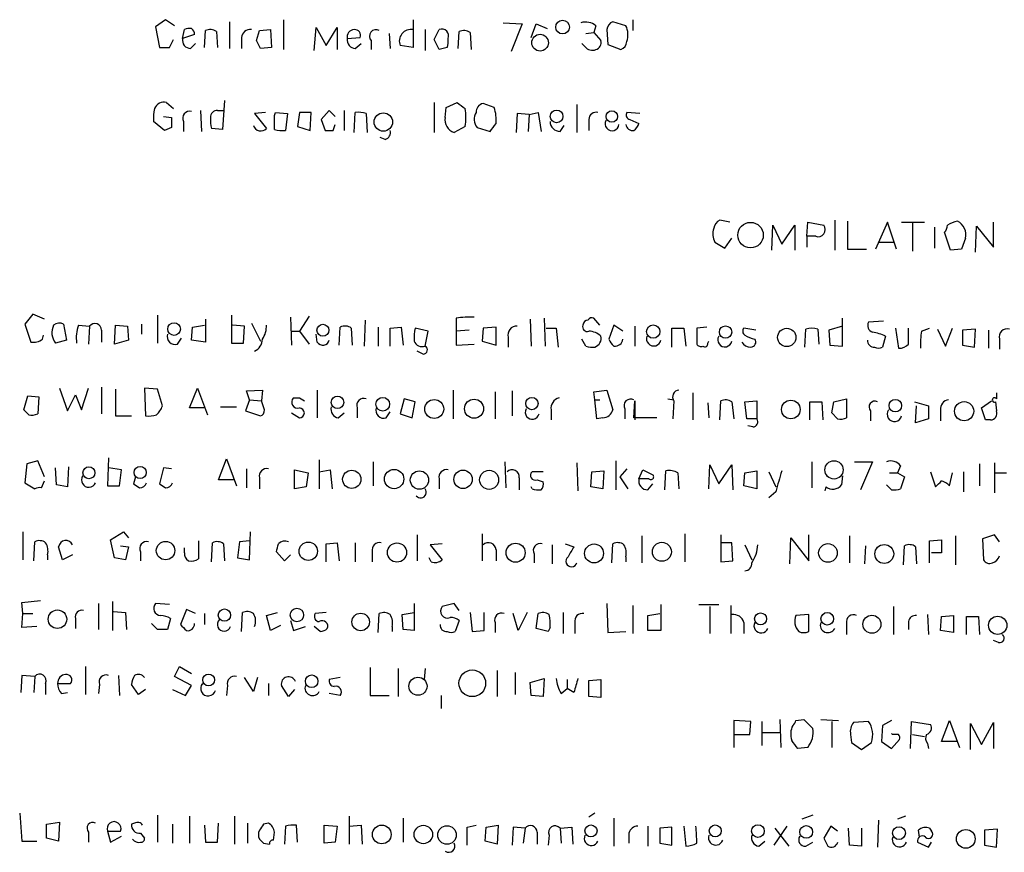
# Model space of a CAD drawing. Extents: x 17 to 1028, y 0 to 870.
# Drawn here: x 861 to 944, y 123 to 194 of the extents above; entities that cross this region are included whole.
import ezdxf

# ---------------------------------------------------------------- set-up
doc = ezdxf.new("R2010")
doc.units = 0
doc.header["$MEASUREMENT"] = 0
doc.layers.add('MAIN', color=5, linetype='CONTINUOUS')

msp = doc.modelspace()

# ---------------------------------------------------------------- linework, layer by layer
at = {"layer": 'MAIN'}
for p, q in [((873.1673, 193.6326), (872.3207, 193.04)), ((872.3207, 193.04), (872.6593, 191.262)), ((873.9293, 193.1246), (873.1673, 193.6326)), ((878.586, 193.4633), (878.586, 191.1773)), ((883.158, 193.6326), (883.158, 191.0926)), ((885.7827, 191.008), (885.952, 192.9553)), ((885.952, 192.9553), (886.7987, 191.4313)), ((886.7987, 191.4313), (887.73, 192.9553)), ((887.73, 192.9553), (887.73, 191.0926)), ((894.1647, 193.6326), (894.1647, 191.262)), ((901.7847, 193.3786), (903.3933, 193.294)), ((903.3933, 193.294), (902.462, 190.9233)), ((904.1553, 192.1086), (904.5787, 193.294)), ((904.5787, 193.294), (905.51, 192.8706)), ((909.6587, 193.1246), (909.4893, 192.532)), ((912.1987, 193.1246), (911.098, 193.4633)), ((912.7913, 193.6326), (912.7913, 192.7013)), ((874.6067, 192.024), (874.776, 192.786)), ((875.6227, 192.3626), (874.6067, 192.024)), ((876.4693, 191.262), (876.554, 192.7013)), ((877.4853, 192.6166), (877.57, 191.262)), ((879.602, 192.1086), (879.602, 191.1773)), ((880.872, 191.8546), (881.126, 192.7013)), ((881.126, 192.7013), (882.0573, 192.786)), ((882.0573, 192.786), (882.142, 191.262)), ((888.5767, 192.024), (889.6773, 192.1086)), ((892.1327, 192.4473), (892.2173, 191.1773)), ((895.1807, 192.786), (895.1807, 191.008)), ((895.9427, 191.9393), (896.366, 192.786)), ((897.9747, 191.1773), (898.0593, 192.6166)), ((898.9907, 192.532), (899.0753, 191.0926)), ((908.812, 192.4473), (909.4893, 192.532)), ((909.4893, 192.532), (910.082, 191.8546)), ((910.59, 192.786), (910.6747, 191.516)), ((873.506, 191.262), (873.8447, 191.9393)), ((875.284, 191.1773), (875.7073, 191.6006)), ((882.142, 191.262), (881.2107, 191.1773)), ((889.254, 191.1773), (889.762, 191.6006)), ((890.6087, 191.8546), (890.6087, 191.0926)), ((894.1647, 191.262), (893.064, 191.4313)), ((896.366, 191.0926), (895.9427, 191.9393)), ((897.0433, 191.262), (896.366, 191.0926)), ((908.7273, 191.3466), (908.4733, 191.6006)), ((910.6747, 191.516), (911.7753, 191.0926)), ((873.252, 186.6053), (873.8447, 186.0973)), ((878.1627, 186.7746), (877.9933, 184.3193)), ((895.9427, 186.6053), (895.9427, 184.0653)), ((896.874, 185.3353), (896.9587, 186.182)), ((896.9587, 186.182), (897.89, 186.6053)), ((901.0227, 186.182), (900.0913, 186.5206)), ((908.05, 186.436), (908.05, 184.0653)), ((872.998, 185.42), (873.6753, 185.3353)), ((876.1307, 185.928), (876.2153, 184.15)), ((877.57, 185.928), (878.078, 185.928)), ((881.634, 185.7586), (880.7027, 185.674)), ((880.7027, 185.674), (881.7187, 184.404)), ((882.396, 185.5046), (882.4807, 185.7586)), ((882.4807, 185.7586), (883.4967, 185.674)), ((883.4967, 185.674), (883.3273, 184.2346)), ((884.5127, 185.7586), (884.3433, 184.5733)), ((885.5287, 185.7586), (884.5127, 185.7586)), ((885.444, 184.2346), (885.5287, 185.7586)), ((887.0527, 185.928), (886.3753, 185.166)), ((887.5607, 185.42), (887.0527, 185.928)), ((888.3227, 185.928), (888.3227, 184.2346)), ((889.1693, 184.0653), (889.254, 185.7586)), ((890.1853, 185.674), (890.27, 184.0653)), ((902.97, 185.674), (902.8853, 184.0653)), ((903.986, 185.5893), (902.97, 185.674)), ((903.986, 185.5893), (903.9013, 184.15)), ((903.986, 185.5893), (904.748, 185.7586)), ((904.748, 185.7586), (905.002, 184.15)), ((913.384, 185.674), (912.2833, 185.7586)), ((873.0827, 184.2346), (872.1513, 184.9966)), ((873.6753, 184.4886), (873.0827, 184.2346)), ((874.6913, 184.9966), (874.6913, 184.15)), ((884.3433, 184.5733), (885.444, 184.2346)), ((886.3753, 185.166), (886.714, 184.2346)), ((887.3913, 184.2346), (887.5607, 184.7426)), ((898.5673, 184.5733), (897.636, 184.0653)), ((899.5833, 184.4886), (900.684, 184.15)), ((906.6107, 184.15), (906.9493, 184.658)), ((909.066, 185.166), (909.066, 184.2346)), ((912.5373, 185.166), (913.2993, 184.8273)), ((877.9933, 184.3193), (877.062, 184.404)), ((891.794, 183.4726), (891.3707, 183.642)), ((921.004, 176.4453), (920.1573, 176.6146)), ((924.56, 174.0746), (924.6447, 176.1913)), ((924.6447, 176.1913), (925.4067, 174.5826)), ((925.4067, 174.5826), (926.5073, 176.1913)), ((926.5073, 176.1913), (926.5073, 174.0746)), ((927.5233, 175.26), (927.608, 176.4453)), ((927.608, 176.4453), (928.9627, 176.1913)), ((929.894, 176.6146), (929.894, 174.0746)), ((930.9947, 176.53), (930.9947, 174.1593)), ((934.3813, 176.4453), (933.3653, 174.1593)), ((935.1433, 174.1593), (934.3813, 176.4453)), ((935.5667, 176.4453), (937.514, 176.4453)), ((936.498, 176.3606), (936.498, 173.99)), ((943.356, 174.3286), (943.356, 176.4453)), ((938.3607, 176.022), (938.3607, 174.244)), ((939.7153, 174.0746), (939.2073, 175.5986)), ((941.832, 173.9053), (941.9167, 176.1066)), ((941.9167, 176.1066), (943.356, 174.3286)), ((919.734, 174.752), (920.5807, 174.244)), ((920.5807, 174.244), (921.1733, 175.0906)), ((927.5233, 175.26), (927.5233, 174.3286)), ((928.2853, 175.26), (927.5233, 175.26)), ((933.6193, 174.752), (934.8893, 174.752)), ((940.9853, 175.0906), (940.6467, 174.1593)), ((930.9947, 174.1593), (932.6033, 174.1593)), ((940.6467, 174.1593), (939.7153, 174.0746)), ((861.9067, 168.656), (861.2293, 167.8093)), ((862.9227, 168.2326), (861.9067, 168.656)), ((861.2293, 167.8093), (861.7373, 166.2853)), ((864.5313, 167.8093), (864.7853, 166.4546)), ((871.1353, 167.8093), (871.1353, 166.9626)), ((872.49, 168.5713), (872.49, 166.2006)), ((876.554, 168.2326), (876.554, 166.2853)), ((878.7553, 168.5713), (878.7553, 166.2006)), ((880.4487, 167.894), (881.2107, 166.37)), ((883.7507, 168.402), (883.8353, 166.0313)), ((885.3593, 168.4866), (884.5127, 167.2166)), ((890.1007, 168.148), (890.016, 165.9466)), ((897.8053, 168.3173), (897.8053, 167.2166)), ((904.0707, 168.2326), (904.1553, 165.9466)), ((905.256, 168.3173), (905.3407, 165.9466)), ((909.9973, 167.7246), (909.4893, 168.3173)), ((930.5713, 165.9466), (930.5713, 168.3173)), ((934.0427, 168.0633), (932.7727, 167.9786)), ((865.8013, 167.7246), (866.7327, 167.64)), ((866.7327, 167.64), (866.648, 166.116)), ((867.7487, 167.3013), (867.7487, 166.2853)), ((868.8493, 166.116), (868.934, 167.7246)), ((868.934, 167.7246), (869.95, 167.64)), ((869.95, 167.64), (870.0347, 166.4546)), ((875.3687, 166.4546), (875.4533, 167.5553)), ((875.4533, 167.5553), (876.4693, 167.7246)), ((879.856, 167.64), (878.84, 167.7246)), ((879.7713, 166.2006), (879.856, 167.64)), ((883.8353, 167.2166), (884.5127, 167.2166)), ((884.5127, 167.2166), (885.3593, 166.116)), ((886.0367, 166.2853), (885.952, 166.9626)), ((887.8993, 166.0313), (887.984, 167.5553)), ((888.9153, 167.4706), (889, 166.0313)), ((891.2013, 167.5553), (891.2013, 165.9466)), ((892.2173, 167.4706), (893.1487, 167.5553)), ((892.2173, 165.9466), (892.2173, 167.4706)), ((893.1487, 167.5553), (893.318, 166.0313)), ((895.4347, 167.2166), (894.334, 167.4706)), ((895.1807, 165.9466), (895.4347, 167.2166)), ((898.906, 167.3013), (897.8053, 167.2166)), ((897.8053, 167.2166), (897.8053, 166.0313)), ((900.0913, 167.4706), (900.0067, 166.37)), ((901.192, 167.5553), (900.0913, 167.4706)), ((901.192, 166.0313), (901.192, 167.5553)), ((905.4253, 167.4706), (906.272, 167.4706)), ((906.272, 167.4706), (906.4413, 165.862)), ((911.1827, 167.7246), (910.7593, 166.5393)), ((911.9447, 167.2166), (911.1827, 167.7246)), ((912.9607, 167.64), (912.9607, 165.9466)), ((916.0933, 165.862), (916.0933, 167.4706)), ((916.0933, 167.4706), (917.1093, 167.4706)), ((917.1093, 167.4706), (917.2787, 165.9466)), ((919.0567, 167.5553), (918.21, 167.4706)), ((918.21, 167.4706), (918.21, 166.116)), ((923.2053, 167.3013), (922.1893, 167.4706)), ((927.354, 165.862), (927.4387, 167.386)), ((928.4547, 167.386), (928.5393, 166.116)), ((930.5713, 167.64), (929.386, 167.3013)), ((929.386, 167.3013), (929.4707, 166.0313)), ((935.0587, 167.4706), (935.3127, 165.7773)), ((936.1593, 166.116), (936.1593, 167.4706)), ((937.26, 167.2166), (937.9373, 167.4706)), ((938.6147, 167.386), (939.292, 165.9466)), ((939.292, 165.9466), (939.8847, 167.4706)), ((941.832, 167.386), (940.7313, 167.3013)), ((940.7313, 167.3013), (940.7313, 166.0313)), ((941.7473, 165.862), (941.832, 167.386)), ((942.9327, 167.3013), (942.9327, 165.7773)), ((862.7533, 166.5393), (862.838, 166.878)), ((864.7853, 166.4546), (863.854, 166.2006)), ((870.0347, 166.4546), (868.8493, 166.116)), ((874.1833, 166.116), (874.522, 166.624)), ((876.554, 166.2853), (875.3687, 166.4546)), ((878.7553, 166.2006), (879.7713, 166.2006)), ((897.8053, 166.0313), (899.3293, 166.116)), ((900.0067, 166.37), (901.192, 166.0313)), ((902.208, 166.7086), (902.208, 165.862)), ((908.812, 165.9466), (908.4733, 166.5393)), ((919.1413, 166.2006), (919.226, 166.37)), ((934.212, 166.7933), (933.958, 165.862)), ((943.864, 166.5393), (943.864, 165.6926)), ((895.0113, 165.2693), (894.5033, 165.5233)), ((929.4707, 166.0313), (930.5713, 165.9466)), ((940.7313, 166.0313), (941.7473, 165.862)), ((864.1927, 162.3906), (864.87, 160.4433)), ((866.0553, 160.528), (866.648, 162.3906)), ((867.7487, 162.4753), (867.7487, 160.1893)), ((868.934, 162.306), (868.934, 160.02)), ((872.49, 162.306), (871.3893, 162.3906)), ((871.3893, 162.3906), (871.474, 160.02)), ((872.9133, 160.8666), (872.49, 162.306)), ((875.1993, 160.6973), (875.8767, 162.3906)), ((875.8767, 162.3906), (876.7233, 160.1046)), ((880.0253, 162.1366), (881.38, 162.2213)), ((880.2793, 161.3746), (880.0253, 162.1366)), ((881.38, 162.2213), (881.2953, 161.29)), ((886.0367, 162.2213), (886.0367, 159.8506)), ((897.5513, 162.2213), (897.5513, 159.766)), ((901.1073, 162.052), (901.1073, 159.766)), ((902.5467, 162.1366), (902.5467, 160.02)), ((909.4893, 162.052), (910.59, 162.2213)), ((909.574, 161.3746), (909.4893, 162.052)), ((910.59, 162.2213), (911.098, 160.528)), ((917.8713, 161.9673), (917.8713, 159.6813)), ((943.61, 161.9673), (943.61, 161.4593)), ((861.1447, 160.528), (861.4833, 161.7133)), ((861.4833, 161.7133), (862.4147, 161.6286)), ((862.4147, 161.6286), (862.33, 160.1893)), ((864.87, 160.4433), (865.5473, 161.798)), ((865.5473, 161.798), (866.0553, 160.528)), ((880.2793, 161.3746), (879.9407, 160.4433)), ((880.2793, 161.3746), (881.2953, 161.29)), ((881.5493, 160.528), (881.2953, 161.29)), ((884.0047, 161.544), (884.5127, 161.544)), ((884.5127, 161.544), (884.936, 161.29)), ((893.4027, 161.4593), (893.064, 160.1893)), ((894.334, 161.2053), (893.4027, 161.4593)), ((894.08, 159.8506), (894.334, 161.2053)), ((909.574, 161.3746), (909.9973, 161.3746)), ((909.7433, 159.766), (909.574, 161.3746)), ((912.876, 159.8506), (912.9607, 161.29)), ((912.9607, 161.29), (912.9607, 159.6813)), ((915.7547, 161.4593), (916.2627, 161.3746)), ((916.2627, 161.29), (916.178, 159.766)), ((919.1413, 161.1206), (919.226, 159.8506)), ((920.1573, 159.6813), (920.242, 161.29)), ((921.1733, 161.2053), (921.3427, 159.766)), ((922.274, 161.2053), (923.29, 161.29)), ((922.4433, 159.766), (922.274, 161.2053)), ((923.29, 161.29), (923.29, 159.766)), ((927.7773, 159.6813), (927.7773, 161.2053)), ((927.7773, 161.2053), (928.7933, 161.2053)), ((928.7933, 161.2053), (928.878, 159.6813)), ((929.64, 160.274), (929.8093, 161.2053)), ((929.8093, 161.2053), (930.91, 161.4593)), ((930.91, 161.4593), (930.91, 159.8506)), ((936.6673, 161.2053), (937.8527, 160.8666)), ((942.34, 160.6973), (943.1867, 161.29)), ((943.5253, 161.2053), (943.61, 160.4433)), ((861.568, 160.1046), (861.1447, 160.528)), ((876.4693, 160.6973), (875.1993, 160.6973)), ((877.824, 160.782), (879.1787, 160.782)), ((879.9407, 160.4433), (881.2107, 160.02)), ((883.8353, 160.274), (884.5127, 159.8506)), ((887.8147, 159.8506), (888.3227, 160.274)), ((889.4233, 160.6973), (889.4233, 159.8506)), ((891.8787, 159.8506), (892.2173, 160.3586)), ((905.8487, 160.528), (905.8487, 159.6813)), ((912.114, 160.6126), (912.114, 159.766)), ((930.148, 159.766), (929.64, 160.274)), ((932.942, 160.4433), (932.942, 159.5966)), ((936.752, 159.4273), (936.8367, 160.8666)), ((937.8527, 160.8666), (937.8527, 159.766)), ((938.8687, 160.528), (938.8687, 159.5966)), ((942.6787, 159.6813), (942.34, 160.6973)), ((868.934, 160.02), (870.2887, 160.02)), ((893.064, 160.1893), (894.08, 159.8506)), ((910.2513, 159.8506), (909.7433, 159.766)), ((914.8233, 159.8506), (912.876, 159.8506)), ((923.29, 159.766), (922.4433, 159.766)), ((937.8527, 159.766), (936.752, 159.4273)), ((943.102, 159.6813), (942.6787, 159.6813)), ((922.9513, 159.0886), (922.528, 159.1733)), ((862.33, 156.21), (861.3987, 155.956)), ((862.9227, 154.8553), (862.33, 156.21)), ((868.3413, 156.464), (868.2567, 154.0933)), ((877.6547, 154.6013), (878.332, 156.3793)), ((878.332, 156.3793), (879.1787, 154.0933)), ((886.206, 156.2946), (886.206, 153.8393)), ((890.778, 156.1253), (890.778, 154.0933)), ((902.0387, 153.924), (901.954, 156.1253)), ((911.352, 156.21), (911.352, 153.7546)), ((927.9467, 156.1253), (927.9467, 153.924)), ((931.5873, 156.1253), (933.1113, 156.1253)), ((933.1113, 156.1253), (932.0953, 153.7546)), ((861.3987, 155.956), (861.2293, 154.3473)), ((863.9387, 154.178), (863.854, 155.6173)), ((864.9547, 155.702), (864.87, 154.0086)), ((869.442, 155.448), (868.3413, 155.6173)), ((869.2727, 154.0933), (869.442, 155.448)), ((872.998, 155.6173), (872.6593, 154.2626)), ((873.6753, 155.5326), (872.998, 155.6173)), ((880.0253, 155.5326), (880.0253, 153.924)), ((884.0893, 155.448), (885.2747, 155.194)), ((884.0893, 153.8393), (884.0893, 155.448)), ((886.206, 155.2786), (887.1373, 155.448)), ((887.1373, 155.448), (887.3067, 153.8393)), ((905.1713, 155.2786), (904.24, 155.2786)), ((908.05, 156.0406), (908.1347, 153.67)), ((909.2353, 154.0086), (909.32, 155.2786)), ((909.32, 155.2786), (910.336, 155.3633)), ((910.336, 155.3633), (910.2513, 153.8393)), ((912.2833, 155.5326), (911.6907, 154.8553)), ((913.2993, 154.686), (913.638, 155.448)), ((913.638, 155.448), (914.4847, 155.0246)), ((915.5007, 153.7546), (915.5853, 155.3633)), ((919.226, 153.8393), (919.3107, 155.8713)), ((919.3107, 155.8713), (920.0727, 154.2626)), ((920.0727, 154.2626), (921.1733, 155.8713)), ((921.1733, 155.8713), (921.258, 153.7546)), ((922.274, 155.194), (923.29, 155.3633)), ((923.29, 155.3633), (923.29, 153.8393)), ((924.306, 155.2786), (924.8987, 154.0086)), ((935.482, 155.7866), (935.228, 155.194)), ((938.022, 155.2786), (938.4453, 154.0086)), ((940.816, 155.2786), (940.816, 153.5853)), ((942.1707, 155.956), (942.1707, 154.0933)), ((943.4407, 156.0406), (943.4407, 153.5006)), ((862.6687, 153.924), (862.9227, 154.5166)), ((870.6273, 154.8553), (870.458, 154.2626)), ((878.9247, 154.6013), (877.6547, 154.6013)), ((881.126, 154.7706), (881.126, 153.8393)), ((885.2747, 155.194), (885.1053, 154.0086)), ((896.366, 154.686), (896.366, 153.8393)), ((903.1393, 154.7706), (903.1393, 153.7546)), ((904.6633, 154.6013), (905.1713, 154.432)), ((911.6907, 154.8553), (912.368, 153.8393)), ((914.146, 154.686), (913.2993, 154.686)), ((916.6013, 155.194), (916.686, 153.8393)), ((922.1893, 154.0933), (922.274, 155.194)), ((930.5713, 154.94), (930.4867, 154.178)), ((934.5507, 155.194), (935.228, 155.194)), ((935.228, 155.194), (935.8207, 154.8553)), ((935.8207, 154.8553), (935.482, 153.8393)), ((939.6307, 154.0933), (939.8847, 155.194)), ((943.5253, 155.194), (944.4567, 155.194)), ((861.2293, 154.3473), (862.076, 153.8393)), ((864.87, 154.0086), (863.9387, 154.178)), ((868.2567, 154.0933), (869.2727, 154.0933)), ((885.1053, 154.0086), (884.0893, 153.8393)), ((904.24, 153.8393), (904.1553, 154.0086)), ((910.2513, 153.8393), (909.2353, 154.0086)), ((914.0613, 153.7546), (914.4847, 154.2626)), ((923.29, 153.8393), (922.1893, 154.0933)), ((924.8987, 153.5853), (924.306, 153.0773)), ((929.132, 154.0086), (929.0473, 153.67)), ((934.72, 153.7546), (934.2967, 154.178)), ((861.06, 150.1986), (861.06, 147.828)), ((868.5107, 149.5213), (869.6113, 150.1986)), ((868.8493, 147.9973), (868.5107, 149.5213)), ((869.6113, 150.1986), (870.0347, 149.6906)), ((875.9613, 149.4366), (875.9613, 147.9126)), ((880.2793, 149.4366), (879.4327, 149.352)), ((880.2793, 147.828), (880.364, 150.1986)), ((894.5033, 149.9446), (894.5033, 147.7433)), ((900.0067, 150.0293), (900.0067, 147.7433)), ((913.5533, 149.86), (913.5533, 147.574)), ((917.194, 150.0293), (917.194, 147.6586)), ((920.242, 149.9446), (920.242, 147.6586)), ((926.084, 147.4893), (926.1687, 149.6906)), ((926.1687, 149.6906), (927.6927, 147.7433)), ((927.6927, 147.7433), (927.6927, 149.9446)), ((931.164, 149.86), (931.164, 147.574)), ((937.9373, 149.4366), (938.9533, 149.5213)), ((937.9373, 147.574), (937.9373, 149.4366)), ((938.9533, 149.5213), (938.9533, 148.4206)), ((940.1387, 149.86), (940.1387, 147.4046)), ((943.4407, 149.9446), (942.4247, 149.606)), ((942.4247, 149.606), (942.5093, 147.828)), ((943.864, 149.352), (943.4407, 149.9446)), ((861.9913, 147.7433), (862.076, 149.352)), ((864.4467, 147.828), (864.108, 148.9286)), ((869.3573, 149.0133), (870.0347, 148.9286)), ((870.0347, 148.9286), (869.7807, 147.828)), ((874.776, 148.4206), (874.776, 148.844)), ((877.062, 147.6586), (877.1467, 149.2673)), ((878.078, 149.1826), (878.1627, 147.7433)), ((879.4327, 149.352), (879.2633, 147.9973)), ((886.7987, 149.1826), (887.73, 149.2673)), ((886.7987, 147.6586), (886.7987, 149.1826)), ((887.73, 149.2673), (887.8993, 147.7433)), ((889.254, 149.2673), (889.254, 147.6586)), ((896.62, 149.1826), (895.604, 149.098)), ((895.604, 149.098), (896.62, 147.828)), ((901.192, 148.6746), (901.192, 147.7433)), ((905.9333, 149.098), (905.9333, 147.4893)), ((907.034, 149.1826), (907.796, 148.9286)), ((911.0133, 147.574), (911.098, 149.1826)), ((921.1733, 149.2673), (920.3267, 149.2673)), ((921.258, 147.7433), (921.1733, 149.2673)), ((922.274, 149.098), (922.8667, 147.828)), ((932.5187, 149.0133), (932.434, 147.4893)), ((935.736, 147.4046), (935.8207, 149.0133)), ((936.752, 148.9286), (936.8367, 147.4893)), ((863.1767, 148.2513), (863.1767, 147.828)), ((865.2933, 148.2513), (864.4467, 147.828)), ((869.7807, 147.828), (868.8493, 147.9973)), ((871.0507, 148.5053), (871.0507, 147.7433)), ((879.2633, 147.9973), (880.2793, 147.828)), ((883.2427, 147.7433), (882.5653, 148.5053)), ((883.7507, 148.2513), (883.2427, 147.7433)), ((890.6933, 148.5053), (890.6933, 147.6586)), ((895.6887, 147.6586), (895.5193, 147.9973)), ((904.4093, 148.336), (904.4093, 147.574)), ((912.1987, 148.082), (912.1987, 147.6586)), ((920.242, 147.6586), (921.258, 147.7433)), ((938.9533, 148.4206), (938.1067, 148.4206)), ((860.9753, 144.1873), (862.584, 144.3566)), ((861.06, 143.256), (860.9753, 144.1873)), ((867.4947, 144.1026), (867.4947, 141.9013)), ((868.68, 144.272), (868.68, 141.8166)), ((873.506, 144.018), (872.3207, 144.1026)), ((874.9453, 143.5946), (874.4373, 142.3246)), ((875.7073, 143.256), (874.9453, 143.5946)), ((894.2493, 144.1026), (894.2493, 141.8166)), ((897.636, 144.1026), (896.62, 143.8486)), ((898.0593, 143.51), (897.636, 144.1026)), ((910.59, 144.1026), (910.6747, 141.6473)), ((912.7913, 143.9333), (912.7913, 141.5626)), ((915.162, 144.018), (915.162, 141.8166)), ((918.3793, 144.018), (920.0727, 144.018)), ((919.3107, 143.8486), (919.3107, 141.5626)), ((921.0887, 143.9333), (921.0887, 141.5626)), ((934.8893, 143.8486), (934.8893, 141.478)), ((860.9753, 142.0706), (861.06, 143.256)), ((861.06, 143.256), (861.9067, 143.256)), ((865.5473, 142.8326), (865.5473, 141.986)), ((868.7647, 143.4253), (869.7807, 143.3406)), ((869.7807, 143.3406), (869.8653, 141.9013)), ((873.5907, 142.8326), (873.3367, 141.9013)), ((876.4693, 143.256), (876.4693, 142.3246)), ((879.602, 141.732), (879.6867, 143.3406)), ((881.7187, 143.0866), (882.65, 143.3406)), ((882.0573, 141.8166), (881.7187, 143.0866)), ((886.7987, 143.3406), (885.8673, 143.256)), ((891.2013, 141.6473), (891.286, 143.256)), ((893.2333, 143.1713), (894.2493, 143.3406)), ((893.318, 141.9013), (893.2333, 143.1713)), ((898.9907, 143.3406), (899.16, 141.732)), ((900.176, 141.8166), (900.176, 143.3406)), ((903.0547, 141.8166), (902.6313, 143.256)), ((903.8167, 143.3406), (903.0547, 141.8166)), ((904.5787, 141.986), (904.748, 143.256)), ((906.8647, 143.3406), (906.8647, 141.5626)), ((914.0613, 143.0866), (915.0773, 143.256)), ((914.0613, 141.8166), (914.0613, 143.0866)), ((927.6927, 143.1713), (926.592, 143.0866)), ((927.6927, 141.732), (927.6927, 143.1713)), ((937.768, 143.1713), (937.8527, 141.478)), ((938.8687, 141.8166), (938.9533, 143.002)), ((938.9533, 143.002), (939.9693, 143.0866)), ((939.9693, 143.0866), (939.9693, 141.6473)), ((941.07, 141.478), (941.07, 143.002)), ((941.07, 143.002), (942.086, 143.002)), ((942.086, 143.002), (942.1707, 141.478)), ((862.2453, 142.1553), (860.9753, 142.0706)), ((872.49, 141.9013), (871.982, 142.4093)), ((882.904, 142.24), (882.0573, 141.8166)), ((883.7507, 142.6633), (884.0047, 141.8166)), ((884.0047, 141.8166), (885.0207, 142.1553)), ((886.2907, 141.732), (885.7827, 142.1553)), ((892.3867, 142.1553), (892.3867, 141.732)), ((894.2493, 141.8166), (893.318, 141.9013)), ((898.0593, 142.6633), (897.7207, 141.732)), ((901.1073, 142.494), (901.1073, 141.6473)), ((905.5947, 141.732), (904.5787, 141.986)), ((905.764, 142.0706), (905.5947, 141.732)), ((907.8807, 142.494), (907.8807, 141.5626)), ((922.1893, 142.494), (922.1893, 141.5626)), ((930.91, 142.4093), (930.91, 141.478)), ((936.1593, 142.5786), (936.1593, 141.9013)), ((899.16, 141.732), (900.176, 141.8166)), ((910.6747, 141.6473), (912.1987, 141.732)), ((915.162, 141.8166), (914.0613, 141.8166)), ((939.9693, 141.6473), (938.8687, 141.8166)), ((943.7793, 140.8006), (943.356, 140.97)), ((866.394, 138.7686), (866.394, 136.398)), ((873.9293, 137.922), (874.3527, 138.7686)), ((874.3527, 138.7686), (875.3687, 138.176)), ((890.524, 138.684), (890.524, 136.3133)), ((892.8947, 138.5993), (892.8947, 136.2286)), ((895.1807, 138.5993), (895.096, 137.668)), ((860.9753, 138.0066), (860.8907, 136.5673)), ((862.076, 137.922), (860.9753, 138.0066)), ((862.076, 137.922), (861.9913, 136.5673)), ((869.188, 138.0066), (869.2727, 136.3133)), ((875.3687, 137.16), (873.9293, 137.922)), ((880.618, 136.652), (879.856, 137.8373)), ((880.9567, 137.8373), (880.618, 136.652)), ((887.984, 137.8373), (887.0527, 137.668)), ((901.2767, 138.43), (901.2767, 136.2286)), ((902.8007, 138.2606), (902.8007, 136.398)), ((904.0707, 137.414), (905.256, 137.7526)), ((905.256, 137.7526), (905.1713, 136.2286)), ((863.0073, 137.3293), (863.0073, 136.398)), ((864.0233, 137.3293), (865.124, 137.3293)), ((867.5793, 137.2446), (867.4947, 136.4826)), ((870.8813, 136.398), (870.2887, 137.2446)), ((874.8607, 136.3133), (875.3687, 137.16)), ((878.4167, 137.16), (878.332, 136.3133)), ((881.888, 137.3293), (881.888, 136.3133)), ((883.5813, 136.2286), (882.9887, 137.16)), ((904.1553, 136.3133), (904.0707, 137.414)), ((906.6953, 136.4826), (907.2033, 136.906)), ((907.2033, 137.668), (907.2033, 136.906)), ((907.796, 136.5673), (907.2033, 136.906)), ((909.066, 137.5833), (910.082, 137.668)), ((909.066, 136.2286), (909.066, 137.5833)), ((910.082, 137.668), (910.082, 136.144)), ((864.362, 136.4826), (864.87, 136.5673)), ((871.474, 136.8213), (870.8813, 136.398)), ((873.76, 136.8213), (874.8607, 136.3133)), ((884.0893, 136.8213), (883.5813, 136.2286)), ((887.984, 136.3133), (887.0527, 136.4826)), ((890.524, 136.3133), (892.1327, 136.3133)), ((896.5353, 136.3133), (896.5353, 135.2126)), ((905.1713, 136.2286), (904.1553, 136.3133)), ((910.082, 136.144), (909.066, 136.2286)), ((922.782, 134.112), (921.3427, 134.1966)), ((921.3427, 134.1966), (921.3427, 133.0113)), ((922.6973, 133.0113), (922.782, 134.112)), ((923.7133, 134.112), (923.7133, 132.08)), ((925.2373, 134.2813), (925.322, 131.9106)), ((926.592, 134.1966), (927.2693, 134.2813)), ((927.2693, 134.2813), (928.0313, 133.5193)), ((928.7087, 134.2813), (930.2327, 134.1966)), ((929.64, 134.112), (929.64, 131.9106)), ((932.7727, 134.112), (931.5027, 134.0273)), ((933.958, 133.7733), (933.8733, 132.4186)), ((934.72, 134.1966), (933.958, 133.7733)), ((936.3287, 131.826), (936.4133, 134.112)), ((936.4133, 134.112), (938.022, 133.858)), ((938.9533, 132.4186), (939.6307, 134.1966)), ((939.6307, 134.1966), (940.4773, 131.9106)), ((941.4087, 131.7413), (941.4087, 133.9426)), ((941.4087, 133.9426), (942.34, 132.1646)), ((942.34, 132.1646), (943.356, 134.0273)), ((943.356, 134.0273), (943.356, 131.826)), ((921.3427, 133.0113), (921.3427, 131.9106)), ((921.3427, 133.0113), (922.6973, 133.0113)), ((923.7133, 133.1806), (925.2373, 133.1806)), ((931.2487, 133.0113), (931.3333, 132.334)), ((934.8047, 133.0113), (934.72, 133.096)), ((936.498, 133.0113), (937.514, 132.842)), ((927.608, 131.9106), (926.7613, 131.826)), ((931.3333, 132.334), (932.18, 131.7413)), ((932.18, 131.7413), (933.0267, 132.334)), ((933.8733, 132.4186), (934.72, 131.826)), ((934.72, 131.826), (935.3973, 132.588)), ((937.768, 132.2493), (937.8527, 131.826)), ((940.2233, 132.4186), (938.9533, 132.4186)), ((860.806, 126.3226), (860.9753, 123.952)), ((872.49, 126.1533), (872.49, 123.8673)), ((875.1993, 126.0686), (875.1993, 123.7826)), ((879.0093, 126.0686), (879.0093, 123.698)), ((888.746, 126.0686), (888.746, 123.698)), ((909.574, 126.3226), (909.066, 125.984)), ((928.0313, 126.1533), (927.1, 125.8146)), ((935.9053, 126.0686), (935.228, 125.8146)), ((863.092, 125.3913), (864.1927, 125.5606)), ((863.092, 124.206), (863.092, 125.3913)), ((864.1927, 125.5606), (864.108, 123.952)), ((870.5427, 125.476), (870.2887, 125.3913)), ((873.76, 125.3913), (873.76, 123.7826)), ((876.4693, 125.3066), (876.554, 123.8673)), ((877.57, 123.8673), (877.6547, 125.476)), ((880.11, 125.476), (880.11, 123.7826)), ((881.888, 125.476), (881.4647, 125.3913)), ((883.3273, 125.222), (883.2427, 123.698)), ((884.3433, 123.8673), (884.2587, 125.3066)), ((886.6293, 125.3066), (887.73, 125.222)), ((886.6293, 123.7826), (886.6293, 125.3066)), ((887.73, 125.222), (887.5607, 123.8673)), ((888.746, 125.222), (889.762, 125.3066)), ((889.762, 125.3066), (889.8467, 123.698)), ((893.318, 125.8993), (893.318, 123.8673)), ((898.7367, 125.1373), (899.4987, 125.3066)), ((900.3453, 125.1373), (901.3613, 125.3066)), ((901.3613, 125.3066), (901.2767, 123.698)), ((911.1827, 125.8993), (911.1827, 123.5286)), ((914.0613, 125.222), (914.0613, 123.5286)), ((917.1093, 125.222), (917.2787, 123.5286)), ((925.83, 125.222), (924.7293, 123.6133)), ((929.5553, 125.222), (928.9627, 124.206)), ((930.148, 124.7986), (929.5553, 125.222)), ((933.6193, 125.73), (933.5347, 123.444)), ((866.648, 124.714), (866.648, 123.8673)), ((868.2567, 124.7986), (868.5107, 123.8673)), ((868.2567, 124.7986), (869.3573, 124.7986)), ((868.5107, 123.8673), (869.442, 124.3753)), ((871.0507, 124.6293), (871.3893, 124.206)), ((882.3113, 124.0366), (882.396, 124.714)), ((900.2607, 123.952), (900.3453, 125.1373)), ((902.6313, 125.1373), (902.5467, 123.6133)), ((903.6473, 125.0526), (902.6313, 125.1373)), ((903.6473, 125.0526), (903.478, 123.7826)), ((904.6633, 124.714), (904.6633, 123.698)), ((905.6793, 124.46), (905.5947, 123.6133)), ((906.6107, 125.0526), (907.6267, 125.1373)), ((906.6107, 125.0526), (906.6953, 123.7826)), ((907.6267, 125.1373), (907.7113, 123.698)), ((912.4527, 124.6293), (912.4527, 123.7826)), ((916.0933, 125.1373), (915.0773, 125.0526)), ((915.0773, 125.0526), (915.0773, 123.7826)), ((916.0933, 123.6133), (916.0933, 125.1373)), ((924.814, 125.0526), (925.9993, 123.5286)), ((931.164, 123.6133), (931.0793, 125.0526)), ((932.18, 125.0526), (932.18, 123.5286)), ((937.0907, 124.2906), (937.006, 124.8833)), ((937.9373, 125.0526), (938.1067, 124.7986)), ((943.6947, 124.968), (942.594, 124.8833)), ((942.594, 124.8833), (942.594, 123.6133)), ((943.61, 123.444), (943.6947, 124.968)), ((860.9753, 123.952), (862.2453, 123.952)), ((864.108, 123.952), (863.092, 124.206)), ((876.554, 123.8673), (877.57, 123.8673)), ((881.4647, 123.7826), (881.9727, 123.698)), ((887.5607, 123.8673), (886.6293, 123.7826)), ((901.2767, 123.698), (900.2607, 123.952)), ((915.0773, 123.7826), (916.0933, 123.6133)), ((923.4593, 123.5286), (923.9673, 123.952)), ((927.4387, 123.5286), (928.0313, 123.8673)), ((932.18, 123.5286), (931.164, 123.6133)), ((936.9213, 123.8673), (937.8527, 123.444)), ((937.8527, 123.444), (938.1067, 123.8673)), ((942.594, 123.6133), (943.61, 123.444))]:
    msp.add_line(p, q, dxfattribs=at)
for centre, radius in [((906.8282, 193.0052), 0.579), ((904.9184, 191.6807), 0.7092), ((891.6326, 184.9514), 0.7813), ((906.3258, 185.4286), 0.5369), ((911.0052, 185.42), 0.4899), ((922.7634, 175.3581), 1.0813), ((873.8984, 167.3946), 0.5369), ((886.5102, 167.2896), 0.5058), ((914.5111, 167.1737), 0.564), ((920.6441, 167.1369), 0.526), ((925.8373, 166.678), 0.7783), ((887.7494, 161.1742), 0.5336), ((891.5877, 161.0142), 0.5788), ((895.9493, 160.6088), 0.8027), ((899.3244, 160.6327), 0.8112), ((904.229, 161.0723), 0.5264), ((926.175, 160.5695), 0.7897), ((935.0374, 160.8984), 0.5302), ((940.8682, 160.4231), 0.8161), ((929.8375, 155.4471), 0.7782), ((866.679, 155.1997), 0.5089), ((871.0171, 155.225), 0.5177), ((888.9576, 154.6451), 0.7741), ((892.5462, 154.669), 0.8221), ((894.6968, 154.5815), 0.7791), ((898.3903, 154.6437), 0.7801), ((900.6011, 154.6), 0.8087), ((873.1705, 148.5988), 0.7818), ((885.2695, 148.5432), 0.7779), ((892.7909, 148.4361), 0.8127), ((902.8445, 148.4213), 0.8095), ((909.4951, 148.3616), 0.8032), ((915.2444, 148.4987), 0.807), ((929.323, 148.4001), 0.7908), ((934.0997, 148.3126), 0.802), ((878.1626, 143.129), 0.5173), ((884.3066, 143.1358), 0.5716), ((864.0061, 142.7781), 0.7874), ((889.7142, 142.5477), 0.7448), ((923.614, 142.8078), 0.5088), ((929.2636, 142.8157), 0.5329), ((933.0548, 142.353), 0.7638), ((943.7153, 142.2617), 0.7754), ((876.8197, 137.6283), 0.5013), ((885.5587, 137.5154), 0.5338), ((894.5702, 137.091), 0.7655), ((899.1747, 137.3438), 1.1304), ((891.5009, 124.5197), 0.7938), ((895.024, 124.5163), 0.78), ((897.0307, 124.4751), 0.7901), ((909.2353, 124.8192), 0.5116), ((919.7743, 124.8188), 0.5108), ((923.3852, 124.804), 0.5387), ((927.4809, 124.737), 0.5411), ((935.3532, 124.6341), 0.5436), ((941.0092, 124.1459), 0.7935)]:
    msp.add_circle(centre, radius, dxfattribs=at)
for centre, radius, start, end in [((875.1992, 191.9394), 0.9465, 79.683783, 116.559637), ((875.0721, 192.4048), 0.5522, 355.61721, 57.512892), ((896.5918, 192.2498), 0.5818, 337.16348, 112.83652), ((908.7697, 191.9814), 1.4482, 52.129874, 105.253037), ((911.4001, 192.7075), 0.8139, 111.787031, 174.465227), ((910.4548, 192.3357), 1.914, 342.809016, 24.340895), ((875.3334, 191.9111), 0.7354, 171.169134, 266.148614), ((876.9499, 191.8924), 0.9006, 53.524537, 116.078517), ((880.3359, 192.0591), 0.7356, 81.179222, 176.141365), ((889.168, 192.1756), 0.6104, 89.877974, 194.379996), ((889.3034, 191.9111), 0.7354, 171.169134, 266.148614), ((889.2176, 192.2931), 0.4953, 338.132005, 95.59663), ((891.0003, 192.2356), 0.5464, 58.471506, 224.213957), ((893.9782, 191.813), 0.9907, 79.149422, 202.661684), ((895.5631, 191.8122), 1.5792, 339.609571, 7.70781), ((898.4553, 191.8072), 0.9011, 53.547217, 116.070252), ((873.0827, 402.9118), 211.6502, 269.885381, 270.114592), ((711.7464, 106.856), 189.2835, 26.453817, 26.68304), ((909.3624, 191.8407), 0.8046, 217.882478, 291.607035), ((909.4712, 191.6953), 0.6312, 287.280921, 14.617437), ((911.4729, 191.8486), 0.8142, 291.80141, 354.460259), ((873.0403, 185.7586), 0.8727, 75.962164, 157.16348), ((1025.2165, 355.6602), 211.6403, 233.014163, 233.243367), ((900.2394, 185.794), 0.7415, 101.520561, 182.736234), ((898.0589, 185.1237), 3.1471, 354.595743, 19.650395), ((875.4954, 185.2929), 3.3572, 166.136778, 185.063402), ((1085.3751, 184.9119), 211.7002, 179.885408, 180.114564), ((875.2104, 185.2756), 0.5894, 74.419166, 208.256638), ((879.8124, 185.1236), 2.843, 175.729587, 194.661911), ((877.5561, 185.3492), 0.579, 88.624295, 181.375705), ((586.096, 184.912), 296.3006, 359.885389, 0.114591), ((889.5504, 183.853), 1.9285, 70.778657, 98.841032), ((897.9959, 185.1448), 1.1379, 170.363024, 251.561867), ((893.8851, 185.3353), 4.7438, 350.756493, 9.243507), ((900.3875, 185.18), 1.0605, 146.936271, 220.686847), ((909.6625, 185.1852), 0.5968, 73.900314, 181.843586), ((912.6078, 185.5469), 0.3874, 146.880041, 259.51391), ((881.2409, 184.8454), 0.6505, 196.743959, 317.267708), ((731.597, 311.5006), 211.6804, 323.014179, 323.24334), ((906.6318, 185.0178), 0.8681, 181.399434, 268.607164), ((911.0218, 184.8019), 0.5872, 151.588886, 354.203968), ((912.7683, 184.7965), 0.5721, 185.405678, 280.850351), ((912.1994, 185.1653), 1.1507, 306.016391, 342.917772), ((883.1157, 187.0704), 2.8437, 255.33971, 274.267354), ((887.0527, 353.5345), 169.3002, 269.885375, 270.114592), ((891.6065, 184.0753), 0.6312, 287.280921, 14.617437), ((920.4598, 175.8585), 0.8144, 111.805329, 174.446932), ((928.497, 175.818), 0.5968, 249.223722, 38.715279), ((938.5052, 176.2503), 0.9579, 317.132054, 356.468811), ((940.6894, 174.3488), 2.2143, 99.918344, 123.685044), ((939.737, 175.3822), 1.282, 346.851614, 63.550875), ((921.0549, 175.4421), 1.4903, 160.592381, 207.584674), ((864.1746, 167.1016), 0.7925, 63.250656, 128.179965), ((867.1802, 167.2891), 0.5687, 1.229378, 141.898796), ((899.1181, 158.4483), 9.9559, 88.784467, 97.57715), ((908.9814, 167.7246), 0.4234, 90.013532, 180), ((909.32, 167.9784), 0.3788, 63.45524, 153.401126), ((933.2593, 167.6822), 0.5698, 148.65338, 254.94421), ((864.9098, 167.0893), 1.38, 152.590104, 220.088372), ((868.7662, 166.6238), 3.1626, 159.631183, 187.689938), ((873.9857, 166.765), 0.6784, 163.066164, 286.933836), ((879.8704, 167.6117), 1.8517, 324.610514, 3.495464), ((888.3799, 166.7464), 0.9006, 53.524537, 116.078517), ((897.5931, 166.6662), 3.3569, 166.135551, 185.062153), ((902.9429, 166.8848), 0.7557, 87.944849, 193.482758), ((908.9179, 167.5765), 0.3892, 157.632677, 292.367323), ((908.939, 165.4808), 1.7404, 48.94879, 85.815404), ((922.5011, 167.2128), 0.4046, 140.415647, 235.850351), ((927.9467, 165.9031), 1.5675, 71.089977, 108.910023), ((932.3997, 162.8615), 4.3294, 65.253421, 80.539636), ((942.9817, 166.1577), 5.8188, 169.515049, 183.748314), ((944.5132, 166.7368), 0.6786, 73.07916, 196.92084), ((861.9491, 167.5972), 1.3289, 260.829003, 307.241562), ((880.2952, 166.5287), 1.0849, 292.06327, 0.559841), ((886.5108, 166.5731), 0.5547, 211.259632, 347.665012), ((894.9194, 166.6079), 0.7111, 199.545963, 291.560503), ((909.2849, 166.6239), 0.8149, 290.779055, 11.998017), ((911.86, 166.878), 1.1516, 197.103826, 233.975919), ((911.2672, 166.6242), 0.6828, 262.891636, 352.85729), ((914.5549, 166.5735), 0.6186, 159.185936, 348.91893), ((918.5487, 166.2853), 0.3787, 206.558284, 296.558284), ((918.8873, 166.1442), 0.2602, 229.410647, 12.519254), ((920.5837, 166.4796), 0.5996, 148.454472, 349.469554), ((922.7185, 166.6451), 0.7857, 207.253168, 274.635856), ((923.5021, 168.7205), 2.2143, 236.314956, 260.081656), ((922.7819, 166.2854), 0.4234, 270.013532, 36.848245), ((933.2224, 166.3964), 0.5376, 173.784574, 276.226022), ((935.4095, 166.7628), 0.9902, 264.39016, 319.217958), ((895.0048, 165.6308), 0.3615, 271.030104, 60.882276), ((909.3622, 167.4284), 1.5807, 249.629778, 277.700518), ((933.6194, 166.4967), 0.7194, 241.913927, 298.079046), ((916.7537, 161.6287), 0.5965, 96.517348, 214.59856), ((884.3726, 161.189), 0.5113, 136.022323, 285.903834), ((889.9595, 160.9231), 0.5818, 67.16348, 202.83652), ((906.7461, 160.6636), 0.9075, 104.036243, 188.592573), ((912.5917, 160.8969), 0.5559, 59.241287, 210.758713), ((920.6379, 160.4804), 0.9012, 53.550995, 116.058953), ((933.2928, 160.782), 0.4875, 60.253661, 223.994623), ((939.5953, 160.641), 0.7353, 93.844658, 188.839761), ((943.4407, 161.3746), 0.1893, 26.578587, 296.551513), ((870.7557, 161.7547), 2.3332, 314.991318, 337.627211), ((881.1007, 160.4602), 0.4537, 284.030118, 8.594459), ((884.5127, 160.2739), 0.4233, 270, 90), ((887.935, 160.5814), 0.7407, 164.286243, 260.65214), ((891.6812, 160.4998), 0.6786, 163.07916, 286.92084), ((904.2567, 160.3343), 0.5939, 152.058596, 345.870174), ((910.1445, 160.8519), 1.007, 276.088226, 341.237589), ((934.9627, 160.1577), 0.6195, 143.294718, 347.157199), ((943.102, 160.2317), 0.5503, 270, 22.613458), ((861.7794, 161.6728), 1.5824, 262.322568, 290.362373), ((871.7281, 162.3907), 2.3843, 263.882192, 286.500607), ((922.9514, 159.5119), 0.4233, 269.986465, 36.886139), ((930.3598, 161.3324), 1.5806, 262.299482, 290.370222), ((934.6777, 155.2153), 0.9865, 35.386449, 112.71815), ((881.744, 154.9146), 0.6346, 76.883564, 193.116436), ((896.9841, 154.8299), 0.6346, 76.894405, 193.105595), ((902.5544, 154.8707), 0.5935, 350.288464, 136.583937), ((904.5063, 154.9741), 0.4045, 131.171268, 292.837777), ((915.8817, 154.0089), 1.3865, 58.733619, 102.344134), ((1369.6523, 27.4744), 462.2875, 163.940011, 164.169194), ((866.6675, 154.6013), 0.6269, 147.296076, 336.100608), ((904.5786, 154.2203), 0.6294, 312.276138, 19.655661), ((914.0344, 154.51), 0.7559, 166.535519, 272.039457), ((914.3154, 154.8553), 0.2394, 224.983084, 45), ((811.6993, 281.2626), 179.6055, 314.885409, 315.114591), ((938.4162, 152.9034), 1.7003, 44.413813, 71.585298), ((862.4995, 152.9918), 0.9474, 79.712462, 116.551528), ((955.3619, 281.0932), 152.6259, 236.200557, 236.42974), ((871.0019, 154.5003), 0.5774, 266.435426, 344.635229), ((957.5632, 281.0932), 152.6259, 236.200557, 236.42974), ((873.2032, 154.5003), 0.5774, 266.435426, 344.635229), ((894.7997, 153.5429), 0.469, 217.862124, 37.888914), ((904.7906, 155.3228), 1.5824, 249.637627, 277.677432), ((929.7203, 154.8054), 0.9905, 233.560498, 320.695127), ((934.9314, 155.3228), 1.5824, 262.322568, 290.362373), ((862.4719, 148.5424), 0.9012, 53.550995, 116.058953), ((864.7267, 148.8309), 0.6264, 25.239584, 171.026422), ((883.285, 148.6325), 0.7781, 67.617462, 135.010414), ((861.8215, 148.5475), 1.3872, 347.671, 31.258436), ((871.5696, 148.7844), 0.5893, 74.407189, 208.274411), ((877.5426, 148.4584), 0.9006, 53.524537, 116.078517), ((713.3485, 191.1881), 174.5169, 345.843169, 346.072384), ((891.3114, 148.6492), 0.6346, 76.894405, 193.105595), ((900.5321, 148.6016), 0.6639, 6.312555, 131.60487), ((904.9283, 148.615), 0.5893, 74.407189, 208.261241), ((1119.1918, 21.5054), 246.8296, 148.919658, 149.148841), ((911.494, 148.3734), 0.9009, 53.544775, 116.075842), ((910.8435, 148.3782), 1.3872, 347.671, 31.258436), ((920.5167, 149.204), 2.86, 325.254165, 357.875938), ((936.2166, 148.2044), 0.9006, 53.524537, 116.078517), ((875.4533, 148.336), 0.6826, 172.88019, 240.261365), ((875.3687, 148.6743), 0.9651, 254.739674, 307.882794), ((896.0273, 148.4417), 0.8532, 246.617111, 314.002744), ((907.5843, 147.701), 0.4827, 127.87186, 344.745922), ((943.0173, 148.0821), 0.568, 206.574073, 296.56054), ((943.1023, 148.3358), 0.7803, 282.508101, 347.475971), ((922.2836, 147.4862), 0.5897, 269.06718, 8.562956), ((872.7833, 143.6992), 0.6138, 138.910671, 266.329346), ((897.0857, 143.4753), 0.5968, 141.284721, 290.767302), ((866.0469, 143.0104), 0.5303, 70.410133, 199.589867), ((872.7548, 141.5843), 1.5023, 56.192521, 90.411891), ((878.1333, 142.339), 0.5679, 133.929842, 341.12798), ((880.0827, 142.5314), 0.9009, 53.544775, 116.075842), ((879.6645, 142.629), 1.1412, 335.474186, 33.328014), ((886.2061, 143.002), 0.4234, 143.140927, 269.986468), ((891.6819, 142.4464), 0.9012, 53.550995, 116.058953), ((891.0315, 142.4515), 1.3872, 347.671, 31.258436), ((897.3962, 141.944), 0.9783, 47.328017, 95.802085), ((901.6435, 142.7198), 0.5818, 67.16348, 202.83652), ((905.1439, 142.4464), 0.9012, 53.550995, 116.058953), ((902.4199, 142.3669), 3.3572, 354.936598, 13.863222), ((908.4988, 142.6379), 0.6346, 76.894405, 193.105595), ((921.3088, 142.2739), 0.9076, 14.034712, 98.58633), ((927.8347, 142.6185), 1.3279, 159.359621, 221.880417), ((931.4776, 142.5677), 0.5892, 61.725589, 195.592811), ((936.752, 142.4939), 0.5987, 81.867191, 171.867191), ((872.9133, -69.7485), 211.6502, 89.885381, 90.114592), ((1001.6912, 269.0705), 179.6053, 224.885409, 225.114592), ((875.0535, 142.3764), 0.5702, 259.060577, 3.30804), ((886.4601, 142.1856), 0.468, 334.749344, 122.88529), ((886.2319, 142.6875), 0.9573, 273.521453, 312.879217), ((896.9851, 142.2664), 0.5376, 173.784574, 276.215426), ((923.6606, 142.2175), 0.6066, 152.881567, 337.565407), ((929.3216, 142.2873), 0.6468, 161.363365, 332.238572), ((897.382, 142.3669), 0.7196, 241.921424, 298.078576), ((927.2694, 142.7051), 1.0612, 246.485935, 293.509115), ((943.8746, 141.1763), 0.3876, 255.766569, 51.10474), ((862.5016, 137.5627), 0.557, 335.224859, 139.828276), ((864.743, 137.3716), 0.7209, 93.363661, 183.363661), ((864.76, 137.6256), 0.4694, 320.854032, 97.256717), ((868.1155, 137.4704), 0.5818, 67.16348, 202.83652), ((871.8108, 137.1606), 1.5244, 146.291169, 176.841227), ((870.8729, 137.4563), 0.6418, 36.419912, 120.965288), ((879.0348, 137.3039), 0.6346, 76.894405, 193.105595), ((883.5958, 137.2787), 0.6186, 20.822722, 191.062891), ((910.4242, 138.431), 4.2073, 189.279185, 207.587668), ((1204.3198, 52.4765), 308.2169, 163.938103, 164.167263), ((865.0091, 137.2326), 0.9905, 174.397613, 229.212375), ((876.785, 136.9115), 0.6401, 139.256966, 344.141906), ((885.6336, 136.9533), 0.6468, 161.363365, 332.238572), ((887.4948, 137.5362), 0.4613, 163.399492, 267.664214), ((887.603, 136.6096), 0.4827, 322.12814, 105.254078), ((927.8685, 133.0334), 1.7, 154.199169, 198.169559), ((926.0418, 134.2389), 0.5518, 302.463229, 355.603684), ((932.3578, 133.2738), 1.1397, 138.61403, 193.315649), ((930.9933, 132.9507), 2.1249, 343.128229, 33.129902), ((937.5351, 133.5617), 0.57, 285.069981, 31.322346), ((926.1749, 133.1477), 1.8932, 319.198138, 11.319429), ((935.0587, 6.0114), 127.0002, 89.885409, 90.114591), ((934.932, 132.7151), 0.4823, 344.721961, 37.88436), ((938.2534, 132.689), 0.6549, 150.518813, 222.171884), ((757.1663, 5.1527), 211.6804, 36.75666, 36.985821), ((866.9988, 125.0527), 0.4875, 60.253661, 223.994623), ((868.807, 125.0156), 0.5915, 338.479177, 201.520823), ((870.966, 125.3066), 0.6826, 172.87186, 277.12814), ((870.7967, 125.0527), 0.4936, 30.955794, 120.965747), ((1008.2837, 40.4701), 152.6259, 146.192738, 146.421942), ((881.5067, 124.6715), 0.8903, 2.736106, 64.640967), ((884.0471, 122.467), 2.8475, 85.738336, 104.642376), ((904.0949, 124.7019), 0.5686, 1.219518, 141.920872), ((906.185, 124.6934), 0.557, 40.157228, 204.775141), ((913.1793, 124.4813), 0.7415, 87.263766, 168.48701), ((898.0237, 123.317), 20.1917, 1.321301, 5.413671), ((881.9301, 124.5023), 0.8898, 154.647392, 205.352608), ((517.7367, 124.3753), 381.0008, 359.885409, 0.114591), ((909.2673, 124.1835), 0.6067, 152.885872, 337.565407), ((919.8186, 124.2483), 0.6293, 160.341276, 340.344339), ((923.5797, 124.2594), 0.7407, 164.286243, 260.644506), ((927.3963, 124.0789), 0.5519, 147.519254, 274.405871), ((937.3177, 123.9866), 0.414, 47.251495, 196.749621), ((937.5986, 124.2699), 0.8529, 66.60028, 134.011912), ((937.8527, 124.5446), 0.3592, 225, 45), ((870.8982, 124.4909), 0.642, 215.150683, 283.741855), ((871.093, 124.1636), 0.2993, 261.875312, 8.143638), ((965.9953, 208.6519), 119.7841, 224.885442, 225.114558), ((882.2689, 123.7404), 0.2992, 81.85365, 188.14635), ((897.1798, 123.5286), 0.5221, 234.154935, 29.107895), ((917.1635, 125.7855), 2.2598, 272.922039, 297.586725), ((1098.4819, 208.5172), 189.3281, 206.443679, 206.672862), ((929.6096, 123.9857), 0.5514, 236.001537, 347.597454), ((935.3973, 124.0789), 0.6213, 160.33439, 340.35486)]:
    msp.add_arc(centre, radius, start, end, dxfattribs=at)

doc.saveas('drawing.dxf')
